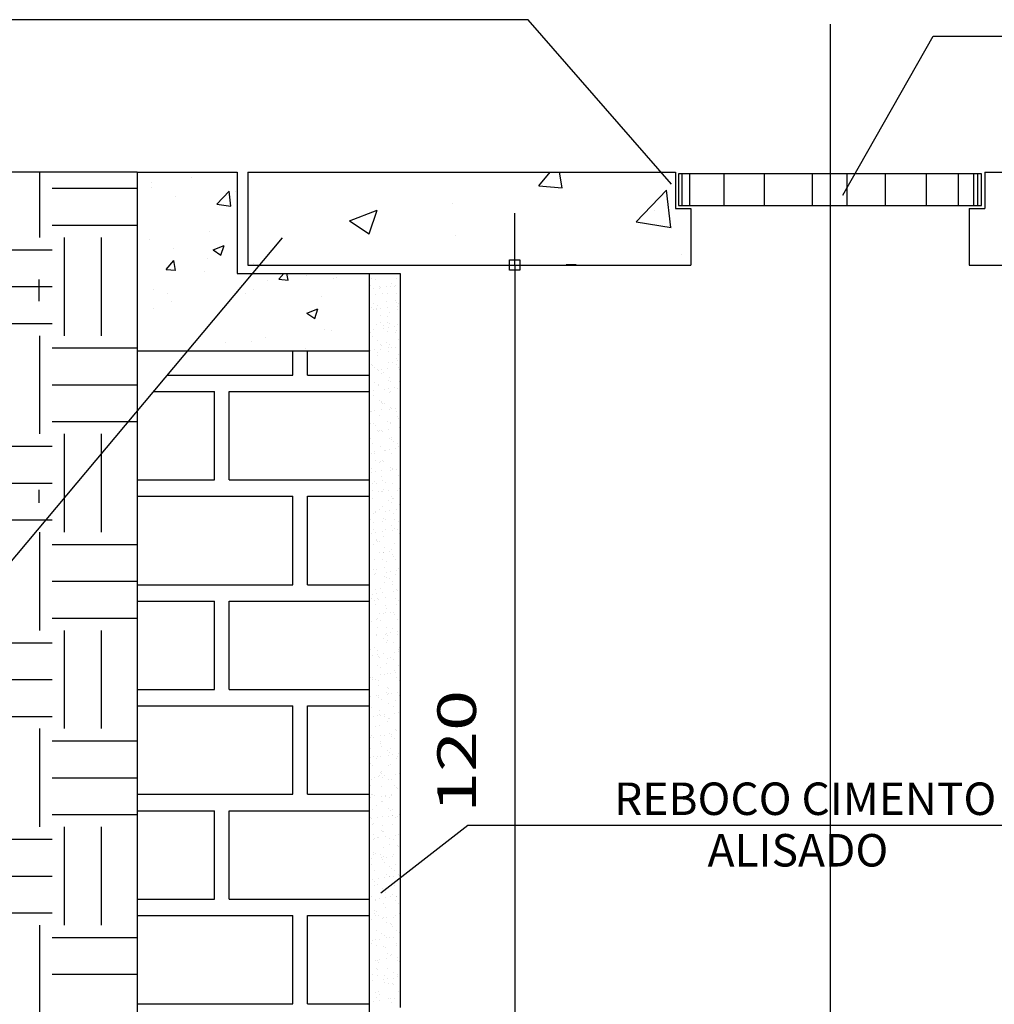
# Model space of a CAD drawing. Extents: x -22129.5 to -22118.1, y 23213.6 to 23220.
# Drawn here: x -22124.1 to -22123.2, y 23216.1 to 23217 of the extents above; entities that cross this region are included whole.
import ezdxf
from ezdxf.enums import TextEntityAlignment as Align

# ---------------------------------------------------------------- set-up
doc = ezdxf.new("R2010")
doc.units = 0
doc.header["$LTSCALE"] = 0.25
doc.header["$MEASUREMENT"] = 0
doc.linetypes.add('DASHDOT', pattern=[25.4, 12.7, -6.35, 0, -6.35])
doc.layers.get('0').update_dxf_attribs({"linetype": 'CONTINUOUS'})
doc.layers.get('DEFPOINTS').update_dxf_attribs({"linetype": 'CONTINUOUS'})
for name, color, linetype in [('ALVENARIA', 4, 'CONTINUOUS'), ('HACHURA', 1, 'CONTINUOUS'), ('LINHA', 1, 'CONTINUOUS'), ('REGUA60', 2, 'CONTINUOUS'), ('SIMETRIA', 1, 'CONTINUOUS')]:
    doc.layers.add(name, color=color, linetype=linetype)
doc.styles.add('REGUA60', font='ROMANS.SHX', dxfattribs={"width": 1.4})
doc.styles.add('ROMANS', font='ROMNS850.SHX')
doc.dimstyles.get("Standard").update_dxf_attribs({"dimtxt": 0.18, "dimasz": 0.18, "dimexe": 0.18, "dimexo": 0.0625, "dimgap": 0.09, "dimtad": 0, "dimtih": 1, "dimtoh": 1, "dimdec": 4, "dimzin": 0, "dimtxsty": 'STANDARD', "dimcen": 0.09, "dimazin": 3, "dimtfac": 1, "dimtdec": 4, "dimtofl": 0, "dimtmove": 0, "dimatfit": 3, "dimtolj": 1, "dimtzin": 0})

# ---------------------------------------------------------------- blocks, each defined once
blk = doc.blocks.new('*X797')
at = {"layer": 'ALVENARIA', "color": 0}
for p, q in [((4951.53, 1491.94), (4955.17, 1496.29)), ((4959.12, 1491.24), (4958.19, 1496.29)), ((4951.52, 1491.94), (4959.11, 1491.28)), ((4982.97, 1480.25), (4992.86, 1490.56)), ((4994.26, 1478.5), (4992.86, 1490.56)), ((4923.55, 1486.16), (4923.55, 1486.16)), ((4890.38, 1480.64), (4899.27, 1484.06)), ((4896.7, 1476.38), (4899.27, 1484.06)), ((4988.77, 1483.95), (4988.77, 1483.95)), ((4890.38, 1480.64), (4896.69, 1476.38)), ((4982.97, 1480.24), (4994.27, 1478.49)), ((4924.62, 1475.82), (4924.62, 1475.82)), ((4997.82, 1469.73), (4997.82, 1469.73)), ((4859.42, 1466.88), (4859.42, 1466.88))]:
    blk.add_line(p, q, dxfattribs=at)
blk = doc.blocks.new('*X796')
at = {"layer": 'ALVENARIA', "color": 0}
for p, q in [((4897.42, 1461.84), (4897.42, 1461.84)), ((4898.59, 1461.65), (4898.59, 1461.65)), ((4899.03, 1463.55), (4899.03, 1463.55)), ((4905.45, 1461.9), (4905.45, 1461.9)), ((4896.78, 1458.44), (4896.78, 1458.44)), ((4897.23, 1459.64), (4897.23, 1459.64)), ((4898.11, 1458.61), (4898.11, 1458.61)), ((4899.95, 1459.53), (4899.95, 1459.53)), ((4900.17, 1458.88), (4900.17, 1458.88)), ((4900.42, 1459.1), (4900.42, 1459.1)), ((4902.18, 1459.39), (4902.18, 1459.39)), ((4903.62, 1459.34), (4903.62, 1459.34)), ((4904.07, 1460.34), (4904.07, 1460.34)), ((4904.94, 1459.51), (4904.94, 1459.51)), ((4905.14, 1459.66), (4905.14, 1459.66)), ((4898.75, 1456.76), (4898.75, 1456.76)), ((4901.09, 1457.19), (4901.09, 1457.19)), ((4902.34, 1454.5), (4902.34, 1454.5)), ((4902.63, 1457.07), (4902.63, 1457.07)), ((4905.16, 1454.76), (4905.16, 1454.76)), ((4905.61, 1457.01), (4905.61, 1457.01)), ((4905.62, 1454.33), (4905.62, 1454.33)), ((4897.52, 1452.53), (4897.52, 1452.53)), ((4897.99, 1452.1), (4897.99, 1452.1)), ((4898.21, 1453.96), (4898.21, 1453.96)), ((4898.91, 1451.87), (4898.91, 1451.87)), ((4899.13, 1452.17), (4899.13, 1452.17)), ((4899.28, 1453.28), (4899.28, 1453.28)), ((4900.45, 1452.34), (4900.45, 1452.34)), ((4902.51, 1452.61), (4902.51, 1452.61)), ((4905.77, 1452.11), (4905.77, 1452.11)), ((4905.96, 1453.07), (4905.96, 1453.07)), ((4906.12, 1453.98), (4906.12, 1453.98)), ((4900.2, 1450.07), (4900.2, 1450.07)), ((4902.5, 1449.6), (4902.5, 1449.6)), ((4903.14, 1450.82), (4903.14, 1450.82)), ((4898.02, 1445.45), (4898.02, 1445.45)), ((4899.07, 1446.97), (4899.07, 1446.97)), ((4900.26, 1447.6), (4900.26, 1447.6)), ((4901.33, 1446.92), (4901.33, 1446.92)), ((4901.47, 1445.9), (4901.47, 1445.9)), ((4902.66, 1444.71), (4902.66, 1444.71)), ((4902.73, 1447.76), (4902.73, 1447.76)), ((4902.79, 1446.07), (4902.79, 1446.07)), ((4903.19, 1447.33), (4903.19, 1447.33)), ((4904.86, 1446.35), (4904.86, 1446.35)), ((4905.4, 1445.3), (4905.4, 1445.3)), ((4905.93, 1447.22), (4905.93, 1447.22)), ((4897.28, 1444.45), (4897.28, 1444.45)), ((4897.77, 1443.07), (4897.77, 1443.07)), ((4899.23, 1442.08), (4899.23, 1442.08)), ((4905.19, 1444.46), (4905.19, 1444.46)), ((4906.09, 1442.33), (4906.09, 1442.33)), ((4896.97, 1438.73), (4896.97, 1438.73)), ((4898.29, 1438.91), (4898.29, 1438.91)), ((4900.3, 1440.76), (4900.3, 1440.76)), ((4900.36, 1439.18), (4900.36, 1439.18)), ((4900.76, 1440.33), (4900.76, 1440.33)), ((4902.31, 1441.24), (4902.31, 1441.24)), ((4902.82, 1439.81), (4902.82, 1439.81)), ((4902.97, 1438.3), (4902.97, 1438.3)), ((4903.38, 1440.56), (4903.38, 1440.56)), ((4903.81, 1439.63), (4903.81, 1439.63)), ((4905.13, 1439.81), (4905.13, 1439.81)), ((4899.33, 1438.09), (4899.33, 1438.09)), ((4899.39, 1437.18), (4899.39, 1437.18)), ((4905.5, 1435.99), (4905.5, 1435.99)), ((4905.97, 1435.56), (4905.97, 1435.56)), ((4906.25, 1437.43), (4906.25, 1437.43)), ((4897.53, 1434.19), (4897.53, 1434.19)), ((4897.87, 1433.76), (4897.87, 1433.76)), ((4898.34, 1433.33), (4898.34, 1433.33)), ((4899.31, 1432.46), (4899.31, 1432.46)), ((4899.55, 1432.29), (4899.55, 1432.29)), ((4900.64, 1432.64), (4900.64, 1432.64)), ((4902.7, 1432.91), (4902.7, 1432.91)), ((4902.98, 1434.92), (4902.98, 1434.92)), ((4904.36, 1434.88), (4904.36, 1434.88)), ((4905.44, 1434.2), (4905.44, 1434.2)), ((4906.15, 1433.36), (4906.15, 1433.36)), ((4906.41, 1432.54), (4906.41, 1432.54)), ((4900.55, 1431.3), (4900.55, 1431.3)), ((4901.38, 1431.73), (4901.38, 1431.73)), ((4903.07, 1428.99), (4903.07, 1428.99)), ((4903.14, 1430.02), (4903.14, 1430.02)), ((4898.21, 1425.74), (4898.21, 1425.74)), ((4898.51, 1428.51), (4898.51, 1428.51)), ((4899.58, 1427.83), (4899.58, 1427.83)), ((4899.71, 1427.4), (4899.71, 1427.4)), ((4901.66, 1426.2), (4901.66, 1426.2)), ((4902.98, 1426.37), (4902.98, 1426.37)), ((4903.54, 1428.56), (4903.54, 1428.56)), ((4905.04, 1426.64), (4905.04, 1426.64)), ((4905.75, 1426.53), (4905.75, 1426.53)), ((4906.42, 1428.52), (4906.42, 1428.52)), ((4906.57, 1427.64), (4906.57, 1427.64)), ((4898.12, 1424.3), (4898.12, 1424.3)), ((4899.87, 1422.5), (4899.87, 1422.5)), ((4903.3, 1425.13), (4903.3, 1425.13)), ((4903.43, 1425.37), (4903.43, 1425.37)), ((4906.73, 1422.75), (4906.73, 1422.75)), ((4896.81, 1420.15), (4896.81, 1420.15)), ((4898.48, 1419.2), (4898.48, 1419.2)), ((4900.55, 1419.47), (4900.55, 1419.47)), ((4900.56, 1422.15), (4900.56, 1422.15)), ((4900.64, 1421.99), (4900.64, 1421.99)), ((4901.11, 1421.56), (4901.11, 1421.56)), ((4901.63, 1421.47), (4901.63, 1421.47)), ((4903.32, 1419.53), (4903.32, 1419.53)), ((4903.46, 1420.24), (4903.46, 1420.24)), ((4904, 1419.93), (4904, 1419.93)), ((4905.32, 1420.1), (4905.32, 1420.1)), ((4897.16, 1419.03), (4897.16, 1419.03)), ((4897.57, 1418.99), (4897.57, 1418.99)), ((4900.03, 1417.61), (4900.03, 1417.61)), ((4905.48, 1419.01), (4905.48, 1419.01)), ((4905.85, 1417.22), (4905.85, 1417.22)), ((4906.32, 1416.79), (4906.32, 1416.79)), ((4896.97, 1415.26), (4896.97, 1415.26)), ((4898.21, 1414.99), (4898.21, 1414.99)), ((4898.68, 1414.56), (4898.68, 1414.56)), ((4900.83, 1412.93), (4900.83, 1412.93)), ((4902.61, 1415.79), (4902.61, 1415.79)), ((4902.89, 1413.21), (4902.89, 1413.21)), ((4903.62, 1415.34), (4903.62, 1415.34)), ((4903.68, 1415.1), (4903.68, 1415.1)), ((4906.34, 1413.66), (4906.34, 1413.66)), ((4897.13, 1410.36), (4897.13, 1410.36)), ((4899.5, 1412.76), (4899.5, 1412.76)), ((4899.63, 1412.63), (4899.63, 1412.63)), ((4900.19, 1412.71), (4900.19, 1412.71)), ((4900.89, 1412.53), (4900.89, 1412.53)), ((4903.42, 1410.22), (4903.42, 1410.22)), ((4903.78, 1410.45), (4903.78, 1410.45)), ((4903.89, 1409.79), (4903.89, 1409.79)), ((4896.75, 1409.41), (4896.75, 1409.41)), ((4897.82, 1408.73), (4897.82, 1408.73)), ((4900.35, 1407.82), (4900.35, 1407.82)), ((4901.85, 1406.49), (4901.85, 1406.49)), ((4903.17, 1406.67), (4903.17, 1406.67)), ((4904.66, 1409.43), (4904.66, 1409.43)), ((4905.23, 1406.94), (4905.23, 1406.94)), ((4905.73, 1408.74), (4905.73, 1408.74)), ((4906.1, 1407.76), (4906.1, 1407.76)), ((4897.29, 1405.47), (4897.29, 1405.47)), ((4898.4, 1406.04), (4898.4, 1406.04)), ((4898.46, 1405.53), (4898.46, 1405.53)), ((4901.68, 1406.27), (4901.68, 1406.27)), ((4903.94, 1405.55), (4903.94, 1405.55)), ((4897.45, 1400.57), (4897.45, 1400.57)), ((4898.8, 1403.05), (4898.8, 1403.05)), ((4899.87, 1402.37), (4899.87, 1402.37)), ((4900.51, 1402.93), (4900.51, 1402.93)), ((4900.99, 1403.22), (4900.99, 1403.22)), ((4901.46, 1402.79), (4901.46, 1402.79)), ((4903.67, 1400.76), (4903.67, 1400.76)), ((4904.1, 1400.66), (4904.1, 1400.66)), ((4904.19, 1400.22), (4904.19, 1400.22)), ((4905.51, 1400.4), (4905.51, 1400.4)), ((4906.71, 1403.07), (4906.71, 1403.07)), ((4897.35, 1399.32), (4897.35, 1399.32)), ((4898.67, 1399.5), (4898.67, 1399.5)), ((4900.67, 1398.03), (4900.67, 1398.03)), ((4900.74, 1399.77), (4900.74, 1399.77)), ((4903.73, 1399.91), (4903.73, 1399.91)), ((4906.2, 1398.45), (4906.2, 1398.45)), ((4906.66, 1398.02), (4906.66, 1398.02)), ((4897.61, 1395.68), (4897.61, 1395.68)), ((4898.56, 1396.22), (4898.56, 1396.22)), ((4899.03, 1395.79), (4899.03, 1395.79)), ((4900.85, 1396.69), (4900.85, 1396.69)), ((4901.24, 1393.76), (4901.24, 1393.76)), ((4901.92, 1396.01), (4901.92, 1396.01)), ((4904.26, 1395.77), (4904.26, 1395.77)), ((4906.53, 1393.96), (4906.53, 1393.96)), ((4897.77, 1390.79), (4897.77, 1390.79)), ((4897.87, 1393.54), (4897.87, 1393.54)), ((4899.69, 1393.06), (4899.69, 1393.06)), ((4900.83, 1393.14), (4900.83, 1393.14)), ((4901.01, 1393.23), (4901.01, 1393.23)), ((4903.08, 1393.5), (4903.08, 1393.5)), ((4903.77, 1391.45), (4903.77, 1391.45)), ((4904.24, 1391.02), (4904.24, 1391.02)), ((4904.42, 1390.87), (4904.42, 1390.87)), ((4905.78, 1393.55), (4905.78, 1393.55)), ((4900.99, 1388.24), (4900.99, 1388.24)), ((4902.9, 1390.33), (4902.9, 1390.33)), ((4903.98, 1389.65), (4903.98, 1389.65)), ((4906.45, 1388.99), (4906.45, 1388.99)), ((4897.93, 1385.89), (4897.93, 1385.89)), ((4898.58, 1386.33), (4898.58, 1386.33)), ((4898.81, 1386.76), (4898.81, 1386.76)), ((4899.92, 1387.18), (4899.92, 1387.18)), ((4901.34, 1384.45), (4901.34, 1384.45)), ((4902.03, 1386.79), (4902.03, 1386.79)), ((4903.36, 1386.96), (4903.36, 1386.96)), ((4904.58, 1385.98), (4904.58, 1385.98)), ((4905.42, 1387.23), (4905.42, 1387.23)), ((4897.05, 1383.96), (4897.05, 1383.96)), ((4898.09, 1381), (4898.09, 1381)), ((4898.12, 1383.27), (4898.12, 1383.27)), ((4901.15, 1383.35), (4901.15, 1383.35)), ((4901.81, 1384.02), (4901.81, 1384.02)), ((4904.02, 1381.99), (4904.02, 1381.99)), ((4904.74, 1381.08), (4904.74, 1381.08)), ((4904.96, 1383.97), (4904.96, 1383.97)), ((4906.03, 1383.29), (4906.03, 1383.29)), ((4897.54, 1379.62), (4897.54, 1379.62)), ((4898.86, 1379.79), (4898.86, 1379.79)), ((4900.93, 1380.06), (4900.93, 1380.06)), ((4901.31, 1378.45), (4901.31, 1378.45)), ((4901.97, 1380.82), (4901.97, 1380.82)), ((4904.38, 1380.52), (4904.38, 1380.52)), ((4905.7, 1380.69), (4905.7, 1380.69)), ((4906.54, 1379.68), (4906.54, 1379.68)), ((4898.25, 1376.1), (4898.25, 1376.1)), ((4898.91, 1377.45), (4898.91, 1377.45)), ((4899.1, 1377.6), (4899.1, 1377.6)), ((4899.38, 1377.02), (4899.38, 1377.02)), ((4900.17, 1376.91), (4900.17, 1376.91)), ((4901.59, 1374.99), (4901.59, 1374.99)), ((4904.9, 1376.19), (4904.9, 1376.19)), ((4899.88, 1373.35), (4899.88, 1373.35)), ((4901.2, 1373.52), (4901.2, 1373.52)), ((4901.47, 1373.56), (4901.47, 1373.56)), ((4903.27, 1373.8), (4903.27, 1373.8)), ((4904.02, 1374.46), (4904.02, 1374.46)), ((4904.11, 1372.68), (4904.11, 1372.68)), ((4904.58, 1372.25), (4904.58, 1372.25)), ((4906.72, 1374.25), (4906.72, 1374.25)), ((4896.95, 1370.02), (4896.95, 1370.02)), ((4898.41, 1371.21), (4898.41, 1371.21)), ((4901.15, 1371.24), (4901.15, 1371.24)), ((4901.63, 1368.67), (4901.63, 1368.67)), ((4902.22, 1370.55), (4902.22, 1370.55)), ((4905.06, 1371.29), (4905.06, 1371.29)), ((4898.17, 1368.08), (4898.17, 1368.08)), ((4898.57, 1366.32), (4898.57, 1366.32)), ((4898.77, 1366.63), (4898.77, 1366.63)), ((4899.16, 1367.99), (4899.16, 1367.99)), ((4901.68, 1365.68), (4901.68, 1365.68)), ((4902.15, 1365.25), (4902.15, 1365.25)), ((4902.22, 1367.08), (4902.22, 1367.08)), ((4903.54, 1367.26), (4903.54, 1367.26)), ((4905.22, 1366.4), (4905.22, 1366.4)), ((4905.61, 1367.53), (4905.61, 1367.53)), ((4906.08, 1368.1), (4906.08, 1368.1)), ((4901.79, 1363.77), (4901.79, 1363.77)), ((4903.2, 1364.87), (4903.2, 1364.87)), ((4904.27, 1364.19), (4904.27, 1364.19)), ((4904.36, 1363.22), (4904.36, 1363.22)), ((4897.73, 1359.91), (4897.73, 1359.91)), ((4898.73, 1361.42), (4898.73, 1361.42)), ((4899.05, 1360.09), (4899.05, 1360.09)), ((4900.22, 1361.72), (4900.22, 1361.72)), ((4901.11, 1360.36), (4901.11, 1360.36)), ((4901.95, 1358.88), (4901.95, 1358.88)), ((4904.56, 1360.81), (4904.56, 1360.81)), ((4905.38, 1361.51), (4905.38, 1361.51)), ((4905.89, 1360.99), (4905.89, 1360.99)), ((4897.34, 1358.5), (4897.34, 1358.5)), ((4898.41, 1357.82), (4898.41, 1357.82)), ((4898.89, 1356.53), (4898.89, 1356.53)), ((4899.26, 1358.68), (4899.26, 1358.68)), ((4899.72, 1358.25), (4899.72, 1358.25)), ((4901.93, 1356.22), (4901.93, 1356.22)), ((4905.25, 1358.51), (4905.25, 1358.51)), ((4905.54, 1356.61), (4905.54, 1356.61)), ((4906.32, 1357.83), (4906.32, 1357.83)), ((4900.07, 1353.65), (4900.07, 1353.65)), ((4901.39, 1353.82), (4901.39, 1353.82)), ((4902.11, 1353.98), (4902.11, 1353.98)), ((4902.27, 1355.36), (4902.27, 1355.36)), ((4903.46, 1354.09), (4903.46, 1354.09)), ((4904.46, 1353.91), (4904.46, 1353.91)), ((4904.93, 1353.48), (4904.93, 1353.48)), ((4896.83, 1351.68), (4896.83, 1351.68)), ((4897.29, 1351.25), (4897.29, 1351.25)), ((4899.05, 1351.63), (4899.05, 1351.63)), ((4899.39, 1352.14), (4899.39, 1352.14)), ((4899.5, 1349.22), (4899.5, 1349.22)), ((4900.46, 1351.46), (4900.46, 1351.46)), ((4905.7, 1351.72), (4905.7, 1351.72)), ((4896.9, 1346.65), (4896.9, 1346.65)), ((4898.96, 1346.92), (4898.96, 1346.92)), ((4899.21, 1346.74), (4899.21, 1346.74)), ((4902.03, 1346.91), (4902.03, 1346.91)), ((4902.27, 1349.09), (4902.27, 1349.09)), ((4902.41, 1347.38), (4902.41, 1347.38)), ((4902.5, 1346.48), (4902.5, 1346.48)), ((4903.73, 1347.55), (4903.73, 1347.55)), ((4904.32, 1349), (4904.32, 1349)), ((4905.8, 1347.82), (4905.8, 1347.82)), ((4905.86, 1346.82), (4905.86, 1346.82)), ((4901.44, 1345.78), (4901.44, 1345.78)), ((4902.43, 1344.2), (4902.43, 1344.2)), ((4902.51, 1345.1), (4902.51, 1345.1)), ((4904.71, 1344.45), (4904.71, 1344.45)), ((4897.07, 1342.22), (4897.07, 1342.22)), ((4897.92, 1340.21), (4897.92, 1340.21)), ((4898.46, 1342.63), (4898.46, 1342.63)), ((4899.24, 1340.38), (4899.24, 1340.38)), ((4899.37, 1341.85), (4899.37, 1341.85)), ((4899.6, 1339.91), (4899.6, 1339.91)), ((4901.3, 1340.66), (4901.3, 1340.66)), ((4904.75, 1341.11), (4904.75, 1341.11)), ((4906.02, 1341.93), (4906.02, 1341.93)), ((4906.07, 1341.28), (4906.07, 1341.28)), ((4906.37, 1342.64), (4906.37, 1342.64)), ((4899.53, 1336.95), (4899.53, 1336.95)), ((4900.07, 1339.48), (4900.07, 1339.48)), ((4902.28, 1337.45), (4902.28, 1337.45)), ((4902.59, 1339.3), (4902.59, 1339.3)), ((4903.5, 1339.42), (4903.5, 1339.42)), ((4904.57, 1338.74), (4904.57, 1338.74)), ((4906.18, 1337.04), (4906.18, 1337.04)), ((4896.81, 1333.49), (4896.81, 1333.49)), ((4900.26, 1333.94), (4900.26, 1333.94)), ((4900.51, 1336.27), (4900.51, 1336.27)), ((4901.58, 1334.12), (4901.58, 1334.12)), ((4902.75, 1334.41), (4902.75, 1334.41)), ((4903.64, 1334.39), (4903.64, 1334.39)), ((4904.81, 1335.14), (4904.81, 1335.14)), ((4905.28, 1334.71), (4905.28, 1334.71)), ((4897.17, 1332.91), (4897.17, 1332.91)), ((4897.64, 1333.04), (4897.64, 1333.04)), ((4897.64, 1332.48), (4897.64, 1332.48)), ((4898.71, 1332.36), (4898.71, 1332.36)), ((4899.69, 1332.06), (4899.69, 1332.06)), ((4899.85, 1330.45), (4899.85, 1330.45)), ((4905.55, 1333.06), (4905.55, 1333.06)), ((4906.34, 1332.14), (4906.34, 1332.14)), ((4906.62, 1332.38), (4906.62, 1332.38)), ((4897.08, 1326.95), (4897.08, 1326.95)), ((4899.15, 1327.22), (4899.15, 1327.22)), ((4899.85, 1327.16), (4899.85, 1327.16)), ((4902.38, 1328.14), (4902.38, 1328.14)), ((4902.56, 1329.91), (4902.56, 1329.91)), ((4902.6, 1327.67), (4902.6, 1327.67)), ((4902.85, 1327.71), (4902.85, 1327.71)), ((4902.91, 1329.51), (4902.91, 1329.51)), ((4903.92, 1327.85), (4903.92, 1327.85)), ((4905.99, 1328.12), (4905.99, 1328.12)), ((4906.5, 1327.25), (4906.5, 1327.25)), ((4899.69, 1326.68), (4899.69, 1326.68)), ((4900.76, 1326), (4900.76, 1326)), ((4903.07, 1324.62), (4903.07, 1324.62)), ((4905.06, 1325.68), (4905.06, 1325.68)), ((4897.42, 1323.45), (4897.42, 1323.45)), ((4899.43, 1320.68), (4899.43, 1320.68)), ((4899.95, 1321.14), (4899.95, 1321.14)), ((4900.01, 1322.27), (4900.01, 1322.27)), ((4900.42, 1320.71), (4900.42, 1320.71)), ((4901.49, 1320.95), (4901.49, 1320.95)), ((4904.61, 1323.54), (4904.61, 1323.54)), ((4904.94, 1321.41), (4904.94, 1321.41)), ((4906.26, 1321.58), (4906.26, 1321.58)), ((4906.66, 1322.35), (4906.66, 1322.35)), ((4898.1, 1320.51), (4898.1, 1320.51)), ((4900.17, 1317.37), (4900.17, 1317.37)), ((4901.74, 1320.32), (4901.74, 1320.32)), ((4902.63, 1318.68), (4902.63, 1318.68)), ((4902.81, 1319.64), (4902.81, 1319.64)), ((4903.23, 1319.72), (4903.23, 1319.72)), ((4896.89, 1314.86), (4896.89, 1314.86)), ((4898.76, 1317.17), (4898.76, 1317.17)), ((4900.45, 1314.24), (4900.45, 1314.24)), ((4901.77, 1314.41), (4901.77, 1314.41)), ((4903.39, 1314.83), (4903.39, 1314.83)), ((4903.83, 1314.68), (4903.83, 1314.68)), ((4905.16, 1316.37), (4905.16, 1316.37)), ((4905.62, 1315.94), (4905.62, 1315.94)), ((4906.67, 1317.18), (4906.67, 1317.18)), ((4896.95, 1313.27), (4896.95, 1313.27)), ((4897, 1313.78), (4897, 1313.78)), ((4897.52, 1314.14), (4897.52, 1314.14)), ((4897.99, 1313.71), (4897.99, 1313.71)), ((4900.2, 1311.68), (4900.2, 1311.68)), ((4900.33, 1312.48), (4900.33, 1312.48)), ((4903.79, 1313.96), (4903.79, 1313.96)), ((4904.86, 1313.28), (4904.86, 1313.28)), ((4897.05, 1309.97), (4897.05, 1309.97)), ((4900.81, 1310.81), (4900.81, 1310.81)), ((4902.73, 1309.37), (4902.73, 1309.37)), ((4902.79, 1307.97), (4902.79, 1307.97)), ((4903.19, 1308.94), (4903.19, 1308.94)), ((4903.55, 1309.94), (4903.55, 1309.94)), ((4904.11, 1308.14), (4904.11, 1308.14)), ((4906.17, 1308.41), (4906.17, 1308.41)), ((4897.21, 1305.07), (4897.21, 1305.07)), ((4897.27, 1307.24), (4897.27, 1307.24)), ((4897.77, 1304.68), (4897.77, 1304.68)), ((4897.93, 1307.59), (4897.93, 1307.59)), ((4899, 1306.91), (4899, 1306.91)), ((4899.34, 1307.51), (4899.34, 1307.51)), ((4900.49, 1307.59), (4900.49, 1307.59)), ((4903.71, 1305.04), (4903.71, 1305.04)), ((4905.4, 1306.91), (4905.4, 1306.91)), ((4905.84, 1307.6), (4905.84, 1307.6)), ((4900.3, 1302.37), (4900.3, 1302.37)), ((4900.65, 1302.69), (4900.65, 1302.69)), ((4900.76, 1301.94), (4900.76, 1301.94)), ((4902.86, 1304.45), (4902.86, 1304.45)), ((4905.13, 1301.7), (4905.13, 1301.7)), ((4906.45, 1301.88), (4906.45, 1301.88)), ((4897.37, 1300.18), (4897.37, 1300.18)), ((4898.29, 1300.8), (4898.29, 1300.8)), ((4899.61, 1300.97), (4899.61, 1300.97)), ((4899.98, 1301.23), (4899.98, 1301.23)), ((4901.05, 1300.55), (4901.05, 1300.55)), ((4901.68, 1301.25), (4901.68, 1301.25)), ((4902.97, 1299.91), (4902.97, 1299.91)), ((4903.87, 1300.15), (4903.87, 1300.15)), ((4897, 1298.07), (4897, 1298.07)), ((4897.53, 1295.29), (4897.53, 1295.29)), ((4897.87, 1295.37), (4897.87, 1295.37)), ((4900.81, 1297.8), (4900.81, 1297.8)), ((4904.03, 1295.25), (4904.03, 1295.25)), ((4904.91, 1298.09), (4904.91, 1298.09)), ((4905.5, 1297.6), (4905.5, 1297.6)), ((4905.97, 1297.17), (4905.97, 1297.17)), ((4897.18, 1294.08), (4897.18, 1294.08)), ((4898.34, 1294.94), (4898.34, 1294.94)), ((4900.55, 1292.91), (4900.55, 1292.91)), ((4900.63, 1294.53), (4900.63, 1294.53)), ((4900.97, 1292.9), (4900.97, 1292.9)), ((4901.96, 1294.71), (4901.96, 1294.71)), ((4902.03, 1294.87), (4902.03, 1294.87)), ((4903.11, 1294.18), (4903.11, 1294.18)), ((4904.02, 1294.98), (4904.02, 1294.98)), ((4897.69, 1290.39), (4897.69, 1290.39)), ((4899.05, 1291.71), (4899.05, 1291.71)), ((4903.07, 1290.6), (4903.07, 1290.6)), ((4903.54, 1290.17), (4903.54, 1290.17)), ((4904.19, 1290.36), (4904.19, 1290.36)), ((4897.25, 1287.81), (4897.25, 1287.81)), ((4897.46, 1287.54), (4897.46, 1287.54)), ((4898.12, 1285.91), (4898.12, 1285.91)), ((4899.53, 1287.81), (4899.53, 1287.81)), ((4901.13, 1288.01), (4901.13, 1288.01)), ((4902.98, 1288.26), (4902.98, 1288.26)), ((4904.09, 1288.51), (4904.09, 1288.51)), ((4904.3, 1288.44), (4904.3, 1288.44)), ((4905.16, 1287.82), (4905.16, 1287.82)), ((4905.75, 1288.14), (4905.75, 1288.14)), ((4906.36, 1288.71), (4906.36, 1288.71)), ((4897.85, 1285.5), (4897.85, 1285.5)), ((4900.64, 1283.6), (4900.64, 1283.6)), ((4901.1, 1285.35), (4901.1, 1285.35)), ((4901.11, 1283.17), (4901.11, 1283.17)), ((4901.29, 1283.12), (4901.29, 1283.12)), ((4904.35, 1285.47), (4904.35, 1285.47)), ((4898.01, 1280.6), (4898.01, 1280.6)), ((4898.23, 1282.13), (4898.23, 1282.13)), ((4898.48, 1281.1), (4898.48, 1281.1)), ((4899.3, 1281.45), (4899.3, 1281.45)), ((4899.8, 1281.27), (4899.8, 1281.27)), ((4901.87, 1281.54), (4901.87, 1281.54)), ((4903.32, 1281.14), (4903.32, 1281.14)), ((4904.51, 1280.57), (4904.51, 1280.57)), ((4905.32, 1282), (4905.32, 1282)), ((4906.14, 1282.15), (4906.14, 1282.15)), ((4906.64, 1282.17), (4906.64, 1282.17)), ((4898.21, 1276.6), (4898.21, 1276.6)), ((4898.68, 1276.17), (4898.68, 1276.17)), ((4901.45, 1278.22), (4901.45, 1278.22)), ((4903.15, 1278.99), (4903.15, 1278.99)), ((4905.85, 1278.83), (4905.85, 1278.83)), ((4906.32, 1278.4), (4906.32, 1278.4)), ((4897.37, 1274.37), (4897.37, 1274.37)), ((4898.17, 1275.71), (4898.17, 1275.71)), ((4900.28, 1275.77), (4900.28, 1275.77)), ((4900.82, 1274.83), (4900.82, 1274.83)), ((4900.89, 1274.14), (4900.89, 1274.14)), ((4901.35, 1275.09), (4901.35, 1275.09)), ((4901.61, 1273.33), (4901.61, 1273.33)), ((4902.14, 1275), (4902.14, 1275)), ((4904.21, 1275.27), (4904.21, 1275.27)), ((4904.67, 1275.68), (4904.67, 1275.68)), ((4897.3, 1272.62), (4897.3, 1272.62)), ((4898.33, 1270.81), (4898.33, 1270.81)), ((4903.42, 1271.83), (4903.42, 1271.83)), ((4903.89, 1271.4), (4903.89, 1271.4)), ((4904.83, 1270.78), (4904.83, 1270.78)), ((4905.21, 1272.63), (4905.21, 1272.63)), ((4897.65, 1267.83), (4897.65, 1267.83)), ((4898.46, 1267.14), (4898.46, 1267.14)), ((4899.71, 1268.11), (4899.71, 1268.11)), ((4901.77, 1268.43), (4901.77, 1268.43)), ((4902.33, 1269.41), (4902.33, 1269.41)), ((4903.16, 1268.56), (4903.16, 1268.56)), ((4903.4, 1268.73), (4903.4, 1268.73)), ((4904.49, 1268.73), (4904.49, 1268.73)), ((4906.1, 1269.37), (4906.1, 1269.37)), ((4906.55, 1269.01), (4906.55, 1269.01)), ((4898.49, 1265.92), (4898.49, 1265.92)), ((4899.35, 1266.26), (4899.35, 1266.26)), ((4900.99, 1264.83), (4900.99, 1264.83)), ((4901.46, 1264.4), (4901.46, 1264.4)), ((4901.93, 1263.54), (4901.93, 1263.54)), ((4904.99, 1265.89), (4904.99, 1265.89)), ((4897.54, 1262.35), (4897.54, 1262.35)), ((4898.65, 1261.03), (4898.65, 1261.03)), ((4898.67, 1261.39), (4898.67, 1261.39)), ((4899.99, 1261.57), (4899.99, 1261.57)), ((4902.06, 1261.84), (4902.06, 1261.84)), ((4903.67, 1262.37), (4903.67, 1262.37)), ((4904.38, 1263.05), (4904.38, 1263.05)), ((4905.15, 1261), (4905.15, 1261)), ((4905.45, 1262.37), (4905.45, 1262.37)), ((4905.51, 1262.29), (4905.51, 1262.29)), ((4898.56, 1257.83), (4898.56, 1257.83)), ((4899.03, 1257.4), (4899.03, 1257.4)), ((4901.4, 1259.9), (4901.4, 1259.9)), ((4902.09, 1258.65), (4902.09, 1258.65)), ((4906.2, 1260.06), (4906.2, 1260.06)), ((4906.66, 1259.63), (4906.66, 1259.63)), ((4897.56, 1254.67), (4897.56, 1254.67)), ((4898.52, 1256.68), (4898.52, 1256.68)), ((4898.81, 1256.13), (4898.81, 1256.13)), ((4899.59, 1255.99), (4899.59, 1255.99)), ((4901.01, 1255.12), (4901.01, 1255.12)), ((4901.24, 1255.37), (4901.24, 1255.37)), ((4902.25, 1253.75), (4902.25, 1253.75)), ((4902.33, 1255.3), (4902.33, 1255.3)), ((4904.4, 1255.57), (4904.4, 1255.57)), ((4905.31, 1256.1), (4905.31, 1256.1)), ((4906.43, 1256.69), (4906.43, 1256.69)), ((4898.97, 1251.24), (4898.97, 1251.24)), ((4903.45, 1253.54), (4903.45, 1253.54)), ((4903.77, 1253.06), (4903.77, 1253.06)), ((4904.24, 1252.63), (4904.24, 1252.63)), ((4905.47, 1251.21), (4905.47, 1251.21)), ((4906.45, 1250.6), (4906.45, 1250.6)), ((4897.84, 1248.13), (4897.84, 1248.13)), ((4898.81, 1248.37), (4898.81, 1248.37)), ((4899.9, 1248.4), (4899.9, 1248.4)), ((4900.57, 1250.32), (4900.57, 1250.32)), ((4901.65, 1249.63), (4901.65, 1249.63)), ((4902.41, 1248.86), (4902.41, 1248.86)), ((4903.35, 1248.86), (4903.35, 1248.86)), ((4904.68, 1249.03), (4904.68, 1249.03)), ((4897.59, 1247.16), (4897.59, 1247.16)), ((4899.13, 1246.34), (4899.13, 1246.34)), ((4901.34, 1246.06), (4901.34, 1246.06)), ((4901.81, 1245.63), (4901.81, 1245.63)), ((4905.5, 1247.18), (4905.5, 1247.18)), ((4905.63, 1246.31), (4905.63, 1246.31)), ((4898.86, 1241.69), (4898.86, 1241.69)), ((4899.29, 1241.45), (4899.29, 1241.45)), ((4900.18, 1241.86), (4900.18, 1241.86)), ((4902.25, 1242.13), (4902.25, 1242.13)), ((4902.57, 1243.96), (4902.57, 1243.96)), ((4902.63, 1243.96), (4902.63, 1243.96)), ((4903.7, 1243.27), (4903.7, 1243.27)), ((4904.02, 1243.6), (4904.02, 1243.6)), ((4905.7, 1242.59), (4905.7, 1242.59)), ((4905.79, 1241.42), (4905.79, 1241.42)), ((4906.54, 1241.29), (4906.54, 1241.29)), ((4898.91, 1239.06), (4898.91, 1239.06)), ((4899.38, 1238.63), (4899.38, 1238.63)), ((4899.64, 1240.8), (4899.64, 1240.8)), ((4902.73, 1239.07), (4902.73, 1239.07)), ((4896.77, 1237.58), (4896.77, 1237.58)), ((4897.75, 1234.96), (4897.75, 1234.96)), ((4897.84, 1236.9), (4897.84, 1236.9)), ((4899.45, 1236.56), (4899.45, 1236.56)), ((4901.2, 1235.42), (4901.2, 1235.42)), ((4901.59, 1236.6), (4901.59, 1236.6)), ((4902.52, 1235.59), (4902.52, 1235.59)), ((4904.59, 1235.87), (4904.59, 1235.87)), ((4904.68, 1237.59), (4904.68, 1237.59)), ((4905.75, 1236.91), (4905.75, 1236.91)), ((4905.95, 1236.52), (4905.95, 1236.52)), ((4896.95, 1231.63), (4896.95, 1231.63)), ((4899.61, 1231.66), (4899.61, 1231.66)), ((4901.69, 1234.44), (4901.69, 1234.44)), ((4902.89, 1234.17), (4902.89, 1234.17)), ((4904.11, 1234.29), (4904.11, 1234.29)), ((4904.58, 1233.86), (4904.58, 1233.86)), ((4906.11, 1231.63), (4906.11, 1231.63)), ((4898.03, 1228.42), (4898.03, 1228.42)), ((4898.82, 1231.22), (4898.82, 1231.22)), ((4899.16, 1229.6), (4899.16, 1229.6)), ((4899.89, 1230.54), (4899.89, 1230.54)), ((4900.09, 1228.7), (4900.09, 1228.7)), ((4903.05, 1229.28), (4903.05, 1229.28)), ((4903.54, 1229.15), (4903.54, 1229.15)), ((4904.86, 1229.33), (4904.86, 1229.33)), ((4906.73, 1231.23), (4906.73, 1231.23)), ((4903.75, 1228.08), (4903.75, 1228.08))]:
    blk.add_line(p, q, dxfattribs=at)
blk = doc.blocks.new('*X789')
at = {"layer": 'ALVENARIA', "color": 0}
for p, q in [((4790.28, 1475.24), (4790.28, 1496.29)), ((4794.25, 1491.12), (4821.74, 1491.12)), ((4794.25, 1479.21), (4821.74, 1479.21)), ((4798.22, 1443.49), (4798.22, 1475.24)), ((4810.13, 1443.49), (4810.13, 1475.24)), ((4762.5, 1471.27), (4794.25, 1471.27)), ((4762.5, 1459.37), (4794.25, 1459.37)), ((4762.5, 1447.46), (4794.25, 1447.46)), ((4790.28, 1411.74), (4790.28, 1443.49)), ((4794.25, 1439.52), (4821.74, 1439.52)), ((4794.25, 1427.62), (4821.74, 1427.62)), ((4794.25, 1415.71), (4821.74, 1415.71)), ((4798.22, 1379.99), (4798.22, 1411.74)), ((4810.13, 1379.99), (4810.13, 1411.74)), ((4766.59, 1407.77), (4794.25, 1407.77)), ((4766.59, 1395.87), (4794.25, 1395.87)), ((4766.59, 1383.96), (4794.25, 1383.96)), ((4790.28, 1348.24), (4790.28, 1379.99)), ((4794.25, 1376.02), (4821.74, 1376.02)), ((4794.25, 1364.12), (4821.74, 1364.12)), ((4794.25, 1352.21), (4821.74, 1352.21)), ((4798.22, 1316.49), (4798.22, 1348.24)), ((4810.13, 1316.49), (4810.13, 1348.24)), ((4766.59, 1344.27), (4794.25, 1344.27)), ((4766.59, 1332.37), (4794.25, 1332.37)), ((4766.59, 1320.46), (4794.25, 1320.46)), ((4790.28, 1284.74), (4790.28, 1316.49)), ((4794.25, 1312.52), (4821.74, 1312.52)), ((4794.25, 1300.62), (4821.74, 1300.62)), ((4794.25, 1288.71), (4821.74, 1288.71)), ((4798.22, 1252.99), (4798.22, 1284.74)), ((4810.13, 1252.99), (4810.13, 1284.74)), ((4766.59, 1280.77), (4794.25, 1280.77)), ((4766.59, 1268.87), (4794.25, 1268.87)), ((4766.59, 1256.96), (4794.25, 1256.96)), ((4790.28, 1221.24), (4790.28, 1252.99)), ((4794.25, 1249.02), (4821.74, 1249.02)), ((4794.25, 1237.12), (4821.74, 1237.12))]:
    blk.add_line(p, q, dxfattribs=at)
blk = doc.blocks.new('*X783')
at = {"layer": 'ALVENARIA', "color": 0}
for p, q in [((4826.39, 1492.86), (4826.39, 1492.86)), ((4839.11, 1494.53), (4839.11, 1494.53)), ((4826.24, 1491.23), (4826.24, 1491.23)), ((4847.43, 1486.03), (4851.38, 1490.16)), ((4851.95, 1485.33), (4851.39, 1490.15)), ((4853.36, 1490.08), (4853.36, 1490.08)), ((4834.02, 1488.48), (4834.02, 1488.48)), ((4847.43, 1486.02), (4851.95, 1485.32)), ((4844.99, 1477.03), (4844.99, 1477.03)), ((4825.75, 1474.49), (4825.75, 1474.49)), ((4833.4, 1471.57), (4833.4, 1471.57)), ((4846.25, 1471.25), (4848.78, 1469.54)), ((4846.26, 1471.25), (4849.81, 1472.61)), ((4848.78, 1469.54), (4849.81, 1472.61)), ((4831.05, 1464.89), (4833.5, 1467.81)), ((4834.08, 1464.59), (4833.5, 1467.77)), ((4844.48, 1468.36), (4844.48, 1468.36)), ((4831.04, 1464.89), (4834.07, 1464.62)), ((4843.47, 1464.12), (4843.47, 1464.12)), ((4863.71, 1461.21), (4863.71, 1461.21)), ((4867.47, 1461.7), (4870.51, 1461.43)), ((4867.48, 1461.7), (4869.07, 1463.59)), ((4870.52, 1461.4), (4870.12, 1463.59)), ((4870.59, 1462.98), (4870.59, 1462.98)), ((4876.42, 1462.89), (4876.42, 1462.89)), ((4885.25, 1462.04), (4885.25, 1462.04)), ((4886.27, 1462.3), (4886.27, 1462.3)), ((4827.06, 1458.45), (4827.06, 1458.45)), ((4859.17, 1458.47), (4859.17, 1458.47)), ((4831.62, 1456.99), (4831.62, 1456.99)), ((4832.78, 1454.66), (4832.78, 1454.66)), ((4854.18, 1457.3), (4854.18, 1457.3)), ((4856.65, 1457.21), (4856.65, 1457.21)), ((4881.3, 1456.16), (4881.3, 1456.16)), ((4827.02, 1452.12), (4827.02, 1452.12)), ((4876.58, 1450.8), (4880.14, 1452.16)), ((4879.1, 1449.09), (4880.13, 1452.16)), ((4876.58, 1450.79), (4879.1, 1449.09)), ((4882.3, 1445.39), (4882.3, 1445.39)), ((4884.63, 1445.13), (4884.63, 1445.13)), ((4858.55, 1441.56), (4858.55, 1441.56)), ((4863.06, 1442.85), (4863.06, 1442.85)), ((4850.34, 1441.18), (4850.34, 1441.18)), ((4876.05, 1439.43), (4876.05, 1439.43))]:
    blk.add_line(p, q, dxfattribs=at)
blk = doc.blocks.new('*X782')
at = {"layer": 'ALVENARIA', "color": 0}
for p, q in [((4872.04, 1430.75), (4872.04, 1438.59)), ((4876.8, 1430.75), (4876.8, 1438.59)), ((4831.41, 1430.75), (4872.04, 1430.75)), ((4876.8, 1430.75), (4896.74, 1430.75)), ((4826.96, 1425.46), (4846.64, 1425.46)), ((4846.64, 1396.88), (4846.64, 1425.45)), ((4851.4, 1425.46), (4896.74, 1425.46)), ((4851.4, 1396.88), (4851.4, 1425.45)), ((4821.74, 1396.88), (4846.64, 1396.88)), ((4851.4, 1396.88), (4896.74, 1396.88)), ((4821.74, 1391.59), (4872.04, 1391.59)), ((4872.04, 1363.01), (4872.04, 1391.58)), ((4876.8, 1391.59), (4896.74, 1391.59)), ((4876.8, 1363.01), (4876.8, 1391.58)), ((4821.74, 1363.01), (4872.04, 1363.01)), ((4876.8, 1363.01), (4896.74, 1363.01)), ((4821.74, 1357.72), (4846.64, 1357.72)), ((4846.64, 1329.14), (4846.64, 1357.71)), ((4851.4, 1357.72), (4896.74, 1357.72)), ((4851.4, 1329.14), (4851.4, 1357.71)), ((4821.74, 1329.14), (4846.64, 1329.14)), ((4851.4, 1329.14), (4896.74, 1329.14)), ((4821.74, 1323.85), (4872.04, 1323.85)), ((4872.04, 1295.27), (4872.04, 1323.84)), ((4876.8, 1323.85), (4896.74, 1323.85)), ((4876.8, 1295.27), (4876.8, 1323.84)), ((4821.74, 1295.27), (4872.04, 1295.27)), ((4876.8, 1295.27), (4896.74, 1295.27)), ((4821.74, 1289.97), (4846.64, 1289.97)), ((4846.64, 1261.39), (4846.64, 1289.97)), ((4851.4, 1261.39), (4851.4, 1289.97)), ((4851.4, 1289.97), (4896.74, 1289.97)), ((4821.74, 1261.4), (4846.64, 1261.4)), ((4851.4, 1261.4), (4896.74, 1261.4)), ((4821.74, 1256.1), (4872.04, 1256.1)), ((4872.04, 1247.62), (4872.04, 1256.1)), ((4876.8, 1247.62), (4876.8, 1256.1)), ((4876.8, 1256.1), (4896.74, 1256.1)), ((4872.04, 1227.52), (4872.04, 1247.62)), ((4876.8, 1227.52), (4876.8, 1247.62)), ((4821.74, 1227.53), (4872.04, 1227.53)), ((4876.8, 1227.53), (4896.74, 1227.53))]:
    blk.add_line(p, q, dxfattribs=at)
blk = doc.blocks.new('COTAPT')
at = {"color": 0, "linetype": 'BYBLOCK'}
blk.add_line((0, 0), (200, 0), dxfattribs=at)
at = {"color": 6, "linetype": 'BYBLOCK'}
blk.add_lwpolyline([(-20, 20), (20, 20), (20, -20), (-20, -20)], close=True, dxfattribs=at)
blk = doc.blocks.new('*D824')
at = {"color": 0, "linetype": 'BYBLOCK'}
for p, q in [((-22101.42041, 23229.38065), (-22101.42041, 23228.43769)), ((-22101.36082, 23229.3809), (-22101.37041, 23229.3809)), ((-22101.36082, 23228.43744), (-22101.37041, 23228.43744))]:
    blk.add_line(p, q, dxfattribs=at)
at = {"layer": 'DEFPOINTS', "color": 0, "linetype": 'BYBLOCK'}
for p in [(-22101.43582, 23229.3809), (-22101.43582, 23228.43744), (-22101.42041, 23228.43744)]:
    blk.add_point(p, dxfattribs=at)
at = {"color": 0, "linetype": 'BYBLOCK', "xscale": 0.00025, "yscale": 0.00025, "zscale": 0.00025}
for p, rotation in [((-22101.42041, 23229.3809), 90), ((-22101.42041, 23228.43744), 270)]:
    blk.add_blockref('COTAPT', p, dxfattribs=dict(at, rotation=rotation))
at = {"color": 2, "linetype": 'BYBLOCK', "style": 'REGUA60', "width": 1.4}
blk.add_text('120', height=0.0375, rotation=90, dxfattribs=at).set_placement((-22101.45791, 23228.90917), align=Align.CENTER)
blk = doc.blocks.new('_ARCHTICK')
at = {"color": 0, "linetype": 'BYBLOCK', "const_width": 0.15}
blk.add_lwpolyline([(-0.5, -0.5), (0.5, 0.5)], dxfattribs=at)

msp = doc.modelspace()

# ---------------------------------------------------------------- linework, layer by layer
at = {"layer": 'ALVENARIA'}
for p, q in [((-22124.02675, 23216.89357), (-22125.20656, 23216.89357)), ((-22124.02675, 23216.89357), (-22124.02675, 23216.05378)), ((-22124.02675, 23216.89357), (-22123.92985, 23216.89357)), ((-22123.92985, 23216.89357), (-22123.92985, 23216.79548)), ((-22123.91968, 23216.89357), (-22123.91968, 23216.80357)), ((-22123.91968, 23216.89357), (-22123.50495, 23216.89357)), ((-22123.50495, 23216.89357), (-22123.50495, 23216.85849)), ((-22123.20803, 23216.89215), (-22123.50178, 23216.89215)), ((-22123.50178, 23216.89215), (-22123.50178, 23216.86146)), ((-22123.3721, 23216.89215), (-22123.3721, 23216.86146)), ((-22123.33853, 23216.89215), (-22123.33853, 23216.86146)), ((-22123.20803, 23216.86146), (-22123.20803, 23216.89215)), ((-22123.20495, 23216.89357), (-22123.20495, 23216.85849)), ((-22123.20495, 23216.89357), (-22122.79022, 23216.89357)), ((-22123.50178, 23216.86146), (-22123.20803, 23216.86146)), ((-22123.50495, 23216.85849), (-22123.48995, 23216.85849)), ((-22123.48995, 23216.85849), (-22123.48995, 23216.80357)), ((-22123.21995, 23216.85849), (-22123.21995, 23216.80357)), ((-22123.21995, 23216.85849), (-22123.20495, 23216.85849)), ((-22123.92985, 23216.79548), (-22123.77175, 23216.79548)), ((-22123.91968, 23216.80357), (-22123.48995, 23216.80357)), ((-22123.80175, 23216.79548), (-22123.80175, 23216.05378)), ((-22123.77175, 23216.79548), (-22123.77175, 23216.08378)), ((-22123.21995, 23216.80357), (-22122.79022, 23216.80357)), ((-22124.02675, 23216.72048), (-22123.80175, 23216.72048))]:
    msp.add_line(p, q, dxfattribs=at)
at = {"layer": 'ALVENARIA', "color": 1}
for p, q in [((-22123.49869, 23216.89215), (-22123.49869, 23216.86146)), ((-22123.49136, 23216.89215), (-22123.49136, 23216.86146)), ((-22123.45781, 23216.89215), (-22123.45781, 23216.86146)), ((-22123.41885, 23216.89215), (-22123.41885, 23216.86146)), ((-22123.301, 23216.86146), (-22123.301, 23216.89215)), ((-22123.26127, 23216.86146), (-22123.26127, 23216.89215)), ((-22123.23041, 23216.86146), (-22123.23041, 23216.89215)), ((-22123.21536, 23216.86146), (-22123.21536, 23216.89215)), ((-22123.21151, 23216.86146), (-22123.21151, 23216.89215))]:
    msp.add_line(p, q, dxfattribs=at)
at = {"layer": 'HACHURA'}
for p, q in [((-22124.12196, 23216.7686), (-22124.12196, 23216.78974)), ((-22124.12196, 23216.57318), (-22124.12196, 23216.5856))]:
    msp.add_line(p, q, dxfattribs=at)
at = {"layer": 'LINHA'}
for p, q in [((-22123.64768, 23217.04153), (-22124.60026, 23217.04153)), ((-22123.50865, 23216.88204), (-22123.64768, 23217.04153)), ((-22123.34259, 23216.87135), (-22123.25506, 23217.02569)), ((-22123.25506, 23217.02569), (-22122.48388, 23217.02569)), ((-22123.88611, 23216.82989), (-22124.2274, 23216.42347)), ((-22123.79044, 23216.195), (-22123.7061, 23216.26055)), ((-22123.7061, 23216.26055), (-22123.07823, 23216.26055))]:
    msp.add_line(p, q, dxfattribs=at)
at = {"layer": 'SIMETRIA', "linetype": 'DASHDOT'}
msp.add_line((-22123.35495, 23217.0373), (-22123.35495, 23215.56165), dxfattribs=at)

# ---------------------------------------------------------------- block references
at = {"layer": 'ALVENARIA', "color": 1, "linetype": 'CONTINUOUS', "xscale": 0.003, "yscale": 0.003, "zscale": 0.003}
msp.add_blockref('*X789', (-22138.49196, 23212.40471), dxfattribs=at)
at = {"layer": 'ALVENARIA', "color": 2, "linetype": 'CONTINUOUS', "xscale": 0.003, "yscale": 0.003, "zscale": 0.003}
for name in ['*X783', '*X797', '*X796', '*X782']:
    msp.add_blockref(name, (-22138.49196, 23212.40471), dxfattribs=at)

# ---------------------------------------------------------------- texts
at = {"layer": 'REGUA60', "style": 'ROMANS'}
for s, p in [('REBOCO CIMENTO', (-22123.56425, 23216.27047)), ('ALISADO', (-22123.47367, 23216.22053))]:
    msp.add_text(s, height=0.0315, dxfattribs=at).set_placement(p)

# ---------------------------------------------------------------- dimensions: what is measured, and where the dimension line sits
at = {"layer": 'ALVENARIA'}
dim = msp.add_linear_dim(base=(-22123.66076, 23215.86034), p1=(-22123.67617, 23216.80381), p2=(-22123.67617, 23215.86034), angle=90, text='120', dimstyle='Standard', override={"dimtxt": 10, "dimasz": 10, "dimexe": 2, "dimexo": 3, "dimgap": 4, "dimtad": 1, "dimtih": 0, "dimtoh": 0, "dimdec": 2, "dimrnd": 5, "dimzin": 8, "dimblk": 'COTAPT', "dimblk1": 'ARCHTICK', "dimblk2": 'ARCHTICK', "dimsah": 1, "dimcen": 8, "dimdle": 4, "dimclrd": 1, "dimclre": 1, "dimclrt": 2, "dimaunit": 1, "dimtix": 1}, dxfattribs=at)
dim.commit()
dim.dimension.update_dxf_attribs({"geometry": '*D824', "text_midpoint": (-22123.69826, 23216.33208), "insert": (-22.24035, -12.57709)})

doc.saveas('drawing.dxf')
